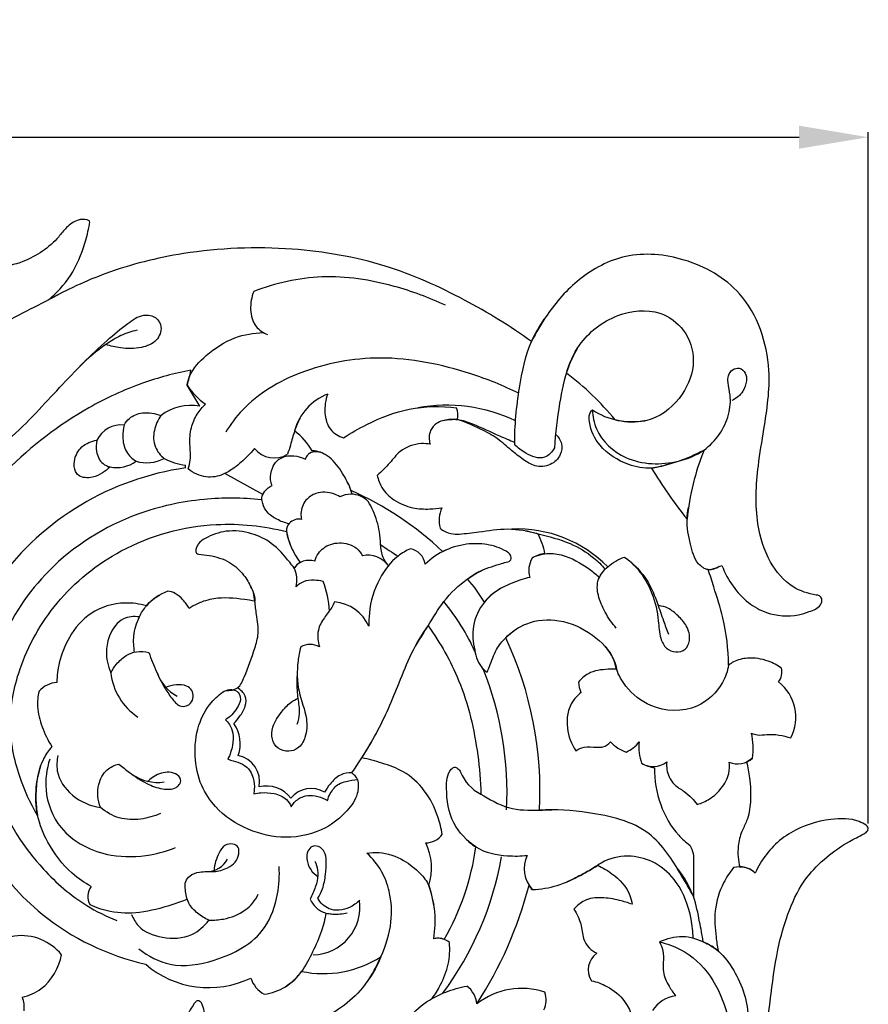
# Model space of a CAD drawing. Units: millimetres. Extents: x 0 to 1341, y 28 to 2454.
# Drawn here: x 699 to 785, y 2055 to 2155 of the extents above; entities that cross this region are included whole.
import ezdxf

# ---------------------------------------------------------------- set-up
doc = ezdxf.new("R2010")
doc.units = ezdxf.units.MM
doc.layers.add('Default', color=7, linetype='Continuous', true_color=0xffffff)
doc.styles.add('Arial', font='arial.ttf')
doc.dimstyles.new('Dimension Style 01', dxfattribs={"dimtxt": 10, "dimasz": 7, "dimexe": 0.5, "dimexo": 0.5, "dimgap": 0.25, "dimtad": 1, "dimtoh": 1, "dimdec": 0, "dimzin": 1, "dimdsep": 46, "dimtxsty": 'Arial', "dimcen": 0.5, "dimazin": 0, "dimtfac": 1, "dimtdec": 4, "dimtix": 1, "dimtmove": 1, "dimatfit": 3, "dimfxl": 0, "dimtolj": 1, "dimtzin": 1, "dimarcsym": 0})

# ---------------------------------------------------------------- blocks, each defined once
blk = doc.blocks.new('*D2764')
at = {"layer": 'Default', "color": 0, "lineweight": -2, "transparency": 16777216}
for p, q in [((485.082, 2073.793), (485.082, 2143.933)), ((785.082, 2073.793), (785.082, 2143.933)), ((492.082, 2143.433), (778.082, 2143.433))]:
    blk.add_line(p, q, dxfattribs=at)
at = {"layer": 'Default', "color": 0, "transparency": 16777216}
for points in [[(492.082, 2144.6), (492.082, 2142.267), (485.082, 2143.433)], [(778.082, 2144.6), (778.082, 2142.267), (785.082, 2143.433)]]:
    blk.add_solid(points, dxfattribs=at)
at = {"layer": 'Defpoints', "color": 0, "transparency": 16777216}
for p in [(785.082, 2143.433), (485.082, 2073.293), (785.082, 2073.293)]:
    blk.add_point(p, dxfattribs=at)
at = {"layer": 'Default', "color": 0, "transparency": 16777216, "insert": (635.082, 2148.793), "char_height": 10, "attachment_point": 5, "style": 'Arial'}
blk.add_mtext('\\A1;300', dxfattribs=at)

msp = doc.modelspace()

# ---------------------------------------------------------------- linework, layer by layer
at = {"layer": 'Default'}
for p, q in [((717.253, 2116.128), (715.983, 2118.259)), ((715.823, 2109.868), (715.823, 2110.157)), ((723.677, 2107.193), (719.796, 2109.299)), ((773.357, 2080.413), (772.754, 2080.03))]:
    msp.add_line(p, q, dxfattribs=at)
for centre, radius, start, end in [((1635.004, 343.22), 2013.037, 117.57511, 117.773794), ((704.933, 2121.813), 11.607, 342.17154, 349.97947), ((737.867, 2097.181), 27.802, 39.23712, 53.3203), ((721.945, 2122.195), 7.144, 213.43443, 235.04343), ((732.247, 2112.2), 5.548, 111.18092, 165.06335), ((716.33, 2111.344), 4.872, 79.08249, 128.01809), ((742.295, 2099.928), 16.307, 64.53787, 100.31388), ((741.165, 2115.188), 2.295, 349.88906, 19.93452), ((761.158, 2121.955), 7.402, 236.76872, 280.03494), ((709.285, 2111.513), 2.726, 83.59064, 154.56819), ((722.739, 2108.172), 6.854, 30.05219, 52.77267), ((724.823, 2113.516), 2.629, 219.83761, 300.781), ((759.97, 2127.676), 18.082, 279.94681, 297.89067), ((792.688, 2102.024), 26.116, 158.26565, 174.15865), ((708.839, 2113.207), 3.293, 258.19348, 306.46206), ((711.874, 2114.298), 3.892, 253.92604, 297.21836), ((716.416, 2115.852), 5.725, 241.15332, 264.05138), ((719.767, 2081.768), 28.376, 97.98996, 143.84911), ((805.271, 2135.416), 49.313, 211.20621, 218.55414), ((724.816, 2104.773), 8.289, 17.09952, 28.99567), ((719.58, 2077.965), 32.354, 46.37106, 66.2315), ((744.548, 2104.545), 3.006, 154.82276, 195.01803), ((733.284, 2104.774), 7.35, 190.65237, 217.67742), ((749.505, 2090.885), 12.796, 44.32235, 92.56742), ((744.659, 2099.693), 7.771, 10.9057, 26.8434), ((746.019, 2115.958), 17.321, 233.06981, 240.13321), ((734.318, 2098.438), 2.585, 36.18202, 101.93069), ((738.272, 2099.834), 1.88, 8.11443, 79.02137), ((745.041, 2095.185), 6.946, 113.78478, 134.96481), ((752.446, 2098.515), 2.652, 93.38238, 123.48752), ((728.36, 2098.626), 1.873, 72.33198, 144.48682), ((728.303, 2098.718), 1.773, 118.16203, 145.84242), ((753.158, 2099.485), 2.505, 150.27551, 196.67556), ((768.259, 2103.873), 4.359, 277.90948, 296.9849), ((724.262, 2098.486), 2.851, 346.53283, 25.49488), ((720.569, 2094.839), 9.861, 3.05839, 20.93136), ((730.015, 2086.277), 18.98, 31.77006, 40.52301), ((716.329, 2091.689), 6.144, 112.16846, 136.89014), ((730.515, 2091.996), 4.313, 24.78417, 84.23064), ((724.999, 2082.231), 22.105, 23.93059, 39.59025), ((728.472, 2089.979), 1.986, 61.90013, 119.22328), ((715.056, 2077.059), 36.728, 357.0186, 25.12126), ((714.351, 2089.738), 6.142, 186.07043, 236.70284), ((716.897, 2090.469), 4.198, 198.8822, 242.89737), ((714.701, 2076.922), 33.739, 357.06352, 21.84487), ((774.58, 2089.196), 1.751, 323.94847, 12.09926), ((702.947, 2085.45), 2.666, 94.02925, 138.39351), ((759.374, 2088.517), 3.716, 185.91185, 202.71792), ((773.185, 2084.573), 4.562, 332.66552, 51.97025), ((717.792, 2081.897), 3.576, 340.5473, 34.92744), ((766.191, 2081.376), 7.23, 352.3407, 12.74974), ((683.659, 2112.201), 59.263, 325.85545, 329.34184), ((761.66, 2084.495), 3.631, 221.78738, 251.71849), ((759.257, 2084.044), 3.252, 292.88396, 322.76154), ((766.756, 2081.536), 4.94, 173.72808, 199.15512), ((720.591, 2078.025), 2.742, 349.22051, 77.9408), ((763.273, 2081.812), 2.236, 238.03199, 308.05817), ((771.866, 2082.104), 2.255, 246.66583, 311.39066), ((747.564, 2080.493), 4.107, 201.04314, 244.3925), ((763.829, 2082.823), 3.389, 239.10483, 262.65572), ((713.015, 2082.576), 4.61, 235.43485, 277.95853), ((730.877, 2076.793), 2.819, 31.51573, 49.5312), ((724.028, 2074.479), 3.122, 37.21863, 103.77069), ((728.56, 2074.751), 2.607, 58.53629, 141.68231), ((740.21, 2073.888), 2.049, 269.35531, 324.3281), ((735.146, 2069.313), 5.639, 341.41705, 26.6242), ((719.703, 2074.908), 25.809, 330.07437, 352.22968), ((717.937, 2071.362), 2.449, 269.56777, 331.51532), ((715.326, 2076.211), 33.072, 323.57313, 349.91024), ((753.421, 2069.229), 3.229, 155.53179, 221.56489), ((772.043, 2067.105), 2.297, 46.44244, 105.5556), ((772.225, 2067.406), 1.955, 44.23133, 94.48931), ((707.628, 2066.386), 1.72, 143.55887, 209.07988), ((730.783, 2063.874), 10.369, 350.21285, 20.56757), ((710.582, 2077.959), 41.424, 327.17403, 345.42004), ((751.862, 2068.076), 1.309, 204.61949, 229.1203), ((728.648, 2065.325), 4.866, 271.55168, 8.06766), ((741.416, 2060.448), 1.715, 67.57821, 104.03157), ((741.413, 2060.353), 1.805, 48.8592, 103.19702), ((729.806, 2069.388), 10.822, 258.17393, 302.66527), ((758.742, 2058.952), 2.058, 125.28862, 212.31533), ((718.179, 2066.991), 9.846, 229.41461, 295.67488), ((725.147, 2058.979), 2.837, 197.6889, 241.77714), ((723.158, 2061.786), 5.345, 276.95589, 325.97239), ((742.739, 2055.191), 2.67, 6.71007, 52.41622), ((749.907, 2049.75), 7.314, 71.12025, 128.13354), ((696.674, 2055.154), 2.779, 352.52315, 21.48461), ((750.04, 2055.889), 2.366, 335.10293, 19.28433), ((765.963, 2053.096), 3.245, 97.24573, 148.1147)]:
    msp.add_arc(centre, radius, start, end, dxfattribs=at)
for points, knots in [([(701.882, 2126.905), (702.743, 2127.619), (704.342, 2129.329), (705.538, 2132.219), (705.961, 2133.972), (706.145, 2134.947), (705.591, 2135.134), (704.745, 2135.061), (703.719, 2134.345), (702.345, 2132.457), (699.137, 2130.294), (694.082, 2129.862), (686.751, 2131.693), (678.015, 2134.324), (667.011, 2134.854), (655.97, 2131.04), (647.508, 2123.812), (643.472, 2117.439), (642.261, 2114.976)], [207.138865, 207.138865, 207.138865, 207.138865, 212.622162, 218.478334, 221.79482, 222.233477, 222.713955, 224.202504, 226.490466, 228.465556, 235.700728, 244.496012, 252.468115, 272.628663, 289.197911, 305.450874, 328.702474, 342.153547, 342.153547, 342.153547, 342.153547]), ([(750.931, 2122.698), (748.768, 2124.256), (743.994, 2127.175), (735.931, 2130.804), (726.177, 2132.459), (716.517, 2132.091), (708.181, 2130.008), (703.753, 2127.954), (701.882, 2126.905)], [122.263573, 122.263573, 122.263573, 122.263573, 135.329111, 149.622938, 165.300826, 183.344607, 196.624795, 207.138865, 207.138865, 207.138865, 207.138865]), ([(779.811, 2096.98), (778.996, 2097.11), (777.065, 2097.749), (774.836, 2100.42), (773.532, 2104.769), (773.765, 2109.411), (774.641, 2114.541), (775.537, 2120.504), (773.112, 2127.744), (766.755, 2131.345), (760.61, 2131.914), (755.665, 2129.301), (752.743, 2125.936), (751.381, 2123.631), (750.931, 2122.698)], [24.79488, 24.79488, 24.79488, 24.79488, 28.840985, 34.40581, 41.055196, 50.705043, 56.840396, 66.609995, 80.187592, 90.932672, 100.644415, 109.193198, 117.186896, 122.263573, 122.263573, 122.263573, 122.263573]), ([(742.182, 2126.375), (740.521, 2127.174), (736.45, 2128.652), (729.754, 2129.729), (724.934, 2128.621), (722.742, 2127.775)], [0, 0, 0, 0, 9.028855, 21.154775, 32.672643, 32.672643, 32.672643, 32.672643]), ([(722.742, 2127.775), (722.508, 2127.204), (722.298, 2125.981), (722.721, 2124.204), (723.701, 2123.588), (724.146, 2123.418)], [32.672643, 32.672643, 32.672643, 32.672643, 35.695997, 38.64139, 40.972129, 40.972129, 40.972129, 40.972129]), ([(754.474, 2119.478), (754.745, 2120.485), (755.871, 2122.993), (759.286, 2125.653), (763.663, 2126.145), (766.691, 2123.951), (767.728, 2120.593), (766.388, 2117.042), (763.344, 2114.403), (760.585, 2114.475), (759.401, 2114.767)], [59.827131, 59.827131, 59.827131, 59.827131, 64.936783, 72.977438, 79.980742, 84.809234, 90.12113, 95.943796, 102.518141, 108.492675, 108.492675, 108.492675, 108.492675]), ([(691.457, 2109.717), (692.554, 2109.92), (696.156, 2110.924), (700.586, 2115.297), (704.533, 2119.713), (707.704, 2122.715), (709.685, 2124.364), (711.328, 2125.531), (712.86, 2125.292), (713.545, 2124.075), (712.925, 2122.619), (711.204, 2121.943), (709.412, 2121.958), (708.213, 2122.235), (707.738, 2122.4)], [28.356649, 28.356649, 28.356649, 28.356649, 33.824123, 46.345132, 57.756602, 63.1679, 67.610411, 70.556882, 72.638912, 74.323694, 76.658569, 79.368494, 82.887222, 85.353263, 85.353263, 85.353263, 85.353263]), ([(749.223, 2112.255), (749.207, 2114.179), (749.572, 2117.702), (750.455, 2122.083), (751.723, 2124.248), (752.218, 2124.962)], [24.728012, 24.728012, 24.728012, 24.728012, 34.157798, 42.075992, 46.329945, 46.329945, 46.329945, 46.329945]), ([(710.9, 2123.844), (710.341, 2123.724), (709.216, 2123.368), (707.256, 2122.122), (705.899, 2121.015), (705.102, 2120.191)], [0, 0, 0, 0, 2.80359, 5.711997, 11.330254, 11.330254, 11.330254, 11.330254]), ([(715.983, 2118.259), (716.036, 2118.572), (716.346, 2119.767), (718.054, 2121.531), (720.593, 2123.23), (722.756, 2123.587), (723.744, 2123.603)], [42.278846, 42.278846, 42.278846, 42.278846, 43.833792, 48.236252, 53.809857, 58.653618, 58.653618, 58.653618, 58.653618]), ([(755.542, 2121.95), (755.206, 2121.355), (754.35, 2119.6), (753.697, 2116.171), (753.328, 2113.418), (753.254, 2111.898)], [0, 0, 0, 0, 3.346592, 9.506563, 16.963662, 16.963662, 16.963662, 16.963662]), ([(749.622, 2117.457), (748.054, 2118.232), (743.537, 2120.03), (735.95, 2121.59), (727.748, 2120.088), (722.353, 2116.961), (720.382, 2114.301), (719.892, 2113.503)], [0, 0, 0, 0, 8.572983, 23.80057, 37.199873, 48.669523, 53.25892, 53.25892, 53.25892, 53.25892]), ([(757.101, 2115.764), (757.132, 2115.106), (757.529, 2113.042), (760.676, 2110.202), (765.083, 2110.132), (769.034, 2111.691), (770.967, 2114.474), (771.182, 2117.115), (770.862, 2118.236), (770.844, 2119.303), (771.295, 2119.898), (772.058, 2120.111), (772.724, 2119.52), (772.773, 2118.599), (772.432, 2117.494), (771.687, 2116.915), (771.242, 2116.709)], [18.5833, 18.5833, 18.5833, 18.5833, 21.812102, 28.602792, 37.328687, 41.948878, 49.106741, 52.40777, 54.629259, 55.635835, 56.802464, 57.94111, 59.239056, 60.602352, 62.465324, 64.865846, 64.865846, 64.865846, 64.865846]), ([(716.363, 2119.793), (714.697, 2119.475), (711.112, 2118.514), (704.573, 2115.482), (700.149, 2112.096), (697.693, 2109.622)], [43.773163, 43.773163, 43.773163, 43.773163, 52.086652, 61.870167, 78.954355, 78.954355, 78.954355, 78.954355]), ([(730.242, 2117.373), (730.011, 2116.765), (729.835, 2115.519), (730.32, 2113.705), (731.35, 2113.086), (731.848, 2112.914)], [135.350897, 135.350897, 135.350897, 135.350897, 138.536013, 141.382176, 143.966442, 143.966442, 143.966442, 143.966442]), ([(716.089, 2109.783), (716.187, 2110.072), (716.405, 2110.886), (716.214, 2112.292), (716.296, 2113.909), (716.915, 2115.32), (717.529, 2116.045), (717.852, 2116.34)], [25.320064, 25.320064, 25.320064, 25.320064, 26.814872, 29.388669, 32.186919, 34.646416, 36.788846, 36.788846, 36.788846, 36.788846]), ([(731.848, 2112.914), (732.607, 2113.422), (734.726, 2114.632), (738.536, 2116.122), (741.735, 2116.169), (743.322, 2115.97)], [143.966442, 143.966442, 143.966442, 143.966442, 148.439274, 155.912771, 163.751386, 163.751386, 163.751386, 163.751386]), ([(709.589, 2114.223), (709.727, 2114.476), (710.204, 2115.107), (711.596, 2115.616), (712.748, 2115.431), (713.329, 2115.182)], [24.574334, 24.574334, 24.574334, 24.574334, 25.985757, 28.332009, 31.4294, 31.4294, 31.4294, 31.4294]), ([(713.329, 2115.182), (713.003, 2114.744), (712.523, 2113.707), (712.562, 2112.005), (713.274, 2111.144), (713.654, 2110.837)], [0, 0, 0, 0, 2.677204, 5.443425, 7.837159, 7.837159, 7.837159, 7.837159]), ([(727.436, 2114.959), (727.23, 2114.526), (726.842, 2113.626), (726.53, 2112.355), (726.271, 2111.571), (726.168, 2111.258)], [0, 0, 0, 0, 2.349813, 4.784163, 6.398092, 6.398092, 6.398092, 6.398092]), ([(764.693, 2110.223), (764.183, 2110.027), (762.866, 2109.716), (760.364, 2110.189), (757.854, 2111.762), (756.816, 2113.91), (756.72, 2115.277), (756.988, 2115.648), (757.101, 2115.764)], [0, 0, 0, 0, 2.677431, 6.482651, 12.209839, 16.442338, 17.792139, 18.5833, 18.5833, 18.5833, 18.5833]), ([(709.589, 2114.223), (709.485, 2113.841), (709.38, 2112.925), (709.652, 2111.508), (710.408, 2110.802), (710.796, 2110.558)], [0, 0, 0, 0, 1.936819, 4.487525, 6.732967, 6.732967, 6.732967, 6.732967]), ([(743.424, 2114.785), (743.133, 2114.82), (742.401, 2114.811), (741.345, 2114.549), (740.495, 2113.591), (740.504, 2112.731), (740.627, 2112.284)], [0, 0, 0, 0, 1.436981, 3.584731, 5.097418, 7.368805, 7.368805, 7.368805, 7.368805]), ([(741.966, 2114.678), (742.44, 2114.792), (743.477, 2114.894), (745.397, 2114.193), (747.267, 2113.295), (748.708, 2112.687), (749.222, 2112.468)], [0, 0, 0, 0, 2.388171, 4.946128, 9.8667, 12.602331, 12.602331, 12.602331, 12.602331]), ([(753.356, 2113.297), (753.641, 2113.043), (754.11, 2112.377), (753.923, 2111.07), (752.872, 2110.039), (751.291, 2109.928), (750.03, 2110.75), (748.789, 2111.713), (747.473, 2112.925), (745.594, 2113.929), (744.223, 2114.517), (743.424, 2114.785)], [-23.581628, -23.581628, -23.581628, -23.581628, -21.714471, -19.916264, -17.577967, -15.045094, -12.839362, -10.376684, -7.301427, -4.129781, 0, 0, 0, 0]), ([(708.165, 2109.983), (707.933, 2109.747), (707.376, 2109.314), (706.326, 2108.829), (705.137, 2108.842), (704.522, 2109.662), (704.446, 2110.775), (705.175, 2112.159), (706.277, 2112.601), (706.823, 2112.684)], [5.43289, 5.43289, 5.43289, 5.43289, 7.052967, 8.829967, 11.180744, 11.969333, 13.642181, 16.354503, 19.058189, 19.058189, 19.058189, 19.058189]), ([(706.823, 2112.684), (706.735, 2112.314), (706.708, 2111.457), (707.201, 2110.332), (707.909, 2110.042), (708.165, 2109.983)], [0, 0, 0, 0, 1.864659, 4.148456, 5.43289, 5.43289, 5.43289, 5.43289]), ([(740.627, 2112.284), (740.342, 2112.334), (739.28, 2112.409), (737.649, 2111.837), (736.532, 2110.282), (735.711, 2109.529), (735.277, 2109.117)], [7.368805, 7.368805, 7.368805, 7.368805, 8.78561, 12.578371, 15.103262, 18.034698, 18.034698, 18.034698, 18.034698]), ([(753.254, 2111.898), (753.019, 2111.501), (752.167, 2110.539), (750.42, 2111.25), (749.544, 2111.9), (749.223, 2112.255)], [16.963662, 16.963662, 16.963662, 16.963662, 19.220084, 22.381896, 24.728012, 24.728012, 24.728012, 24.728012]), ([(722.805, 2111.832), (722.59, 2111.575), (721.956, 2110.879), (720.93, 2109.953), (719.551, 2109.089), (717.811, 2108.77), (716.61, 2109.361), (716.089, 2109.783)], [12.463547, 12.463547, 12.463547, 12.463547, 14.10772, 17.069595, 19.209708, 22.031637, 25.320064, 25.320064, 25.320064, 25.320064]), ([(724.609, 2108.101), (724.527, 2108.285), (724.345, 2108.87), (724.55, 2109.766), (725.033, 2110.644), (725.959, 2111.14), (727.016, 2111.134), (727.705, 2110.901), (727.977, 2110.763)], [9.436077, 9.436077, 9.436077, 9.436077, 10.422497, 12.366684, 13.742524, 15.220733, 17.253772, 18.746791, 18.746791, 18.746791, 18.746791]), ([(727.977, 2110.763), (728.028, 2110.897), (728.151, 2111.116), (728.641, 2111.703), (729.447, 2111.545), (729.881, 2111.307)], [18.746791, 18.746791, 18.746791, 18.746791, 19.450999, 19.973566, 22.397511, 22.397511, 22.397511, 22.397511]), ([(732.62, 2107.574), (732.399, 2108.182), (731.778, 2109.394), (730.76, 2110.792), (729.595, 2111.505), (728.961, 2111.602), (728.672, 2111.605)], [112.668025, 112.668025, 112.668025, 112.668025, 115.840733, 119.321769, 120.973676, 122.389688, 122.389688, 122.389688, 122.389688]), ([(735.277, 2109.117), (735.363, 2108.685), (735.718, 2107.698), (737, 2106.49), (738.744, 2105.743), (740.44, 2105.673), (741.427, 2105.759), (741.828, 2105.824)], [18.034698, 18.034698, 18.034698, 18.034698, 20.191955, 23.030989, 26.402553, 29.267083, 31.25534, 31.25534, 31.25534, 31.25534]), ([(726.321, 2104.206), (725.892, 2104.301), (725.11, 2104.609), (724.094, 2105.265), (723.662, 2106.11), (723.51, 2106.892), (723.863, 2107.61), (724.323, 2107.97), (724.609, 2108.101)], [0, 0, 0, 0, 2.153827, 4.09893, 5.753117, 6.670404, 7.892207, 9.436077, 9.436077, 9.436077, 9.436077]), ([(731.475, 2106.949), (731.281, 2107.071), (730.532, 2107.437), (729.189, 2107.496), (727.883, 2106.639), (727.468, 2105.526), (727.54, 2104.837), (727.586, 2104.636)], [47.969915, 47.969915, 47.969915, 47.969915, 49.09261, 52.038985, 54.031972, 56.389125, 57.398631, 57.398631, 57.398631, 57.398631]), ([(736.404, 2099.964), (736.186, 2100.211), (735.737, 2100.874), (735.598, 2102.093), (735.527, 2103.714), (735.013, 2105.16), (734.438, 2106.486), (733.586, 2107.077), (732.551, 2107.297), (731.825, 2107.116), (731.475, 2106.949)], [31.633083, 31.633083, 31.633083, 31.633083, 33.250271, 35.440205, 37.516745, 41.200409, 42.90615, 44.45286, 46.068344, 47.969915, 47.969915, 47.969915, 47.969915]), ([(723.505, 2106.651), (721.582, 2106.856), (717.317, 2106.879), (709.639, 2105.207), (701.844, 2100.337), (696.525, 2092.301), (694.772, 2084.022), (696.475, 2075.889), (700.47, 2069.701), (705.031, 2065.739), (707.782, 2064.38), (708.837, 2063.962)], [0, 0, 0, 0, 9.480493, 20.735492, 38.168249, 52.931595, 66.870948, 78.443005, 92.772762, 102.148572, 107.708889, 107.708889, 107.708889, 107.708889]), ([(769.969, 2099.864), (769.647, 2099.654), (768.831, 2099.356), (767.494, 2100.323), (767.003, 2102.281), (766.6, 2104.216), (766.774, 2105.468), (766.854, 2105.854)], [0, 0, 0, 0, 1.882508, 3.745384, 7.26573, 11.461209, 13.39032, 13.39032, 13.39032, 13.39032]), ([(700.803, 2074.626), (700.062, 2075.863), (698.707, 2078.837), (697.676, 2083.946), (698.903, 2090.207), (702.529, 2096.655), (709.478, 2102.266), (717.968, 2104.618), (723.747, 2103.997), (726.06, 2103.415)], [21.636204, 21.636204, 21.636204, 21.636204, 28.701896, 37.560287, 46.675004, 59.35793, 73.050621, 89.396215, 101.081253, 101.081253, 101.081253, 101.081253]), ([(727.586, 2104.636), (727.425, 2104.676), (727.02, 2104.704), (726.418, 2104.392), (726.054, 2103.872), (726.052, 2103.215), (726.318, 2102.406), (726.587, 2101.71), (726.802, 2101.309)], [57.398631, 57.398631, 57.398631, 57.398631, 58.211856, 59.313887, 60.593579, 61.059857, 62.488022, 64.718456, 64.718456, 64.718456, 64.718456]), ([(726.836, 2099.714), (726.691, 2099.912), (725.989, 2100.808), (724.745, 2102.268), (722.446, 2103.363), (720.044, 2103.645), (718.48, 2103.089), (717.826, 2102.727)], [108.142687, 108.142687, 108.142687, 108.142687, 109.34561, 113.732004, 117.358159, 121.574843, 125.240425, 125.240425, 125.240425, 125.240425]), ([(741.645, 2103.766), (741.962, 2103.5), (742.607, 2103.144), (743.984, 2103.17), (745.89, 2103.423), (748.566, 2103.85), (750.596, 2103.488), (751.592, 2103.202)], [34.699951, 34.699951, 34.699951, 34.699951, 36.72935, 38.093719, 41.362348, 46.190477, 51.270527, 51.270527, 51.270527, 51.270527]), ([(750.324, 2103.502), (750.749, 2103.41), (752.271, 2103.036), (754.706, 2102.415), (756.997, 2101.064), (758.049, 2100.009), (758.405, 2099.587)], [0, 0, 0, 0, 2.128335, 7.688749, 12.243483, 14.947804, 14.947804, 14.947804, 14.947804]), ([(717.826, 2102.727), (717.548, 2102.604), (717.174, 2102.317), (716.907, 2101.793), (716.849, 2101.465), (716.919, 2101.179), (717.455, 2101.083), (718.549, 2100.983), (720.295, 2100.471), (721.698, 2099.173), (722.393, 2097.943), (722.802, 2097.047), (722.853, 2096.558), (722.856, 2096.354)], [125.240425, 125.240425, 125.240425, 125.240425, 126.729889, 127.408957, 128.078605, 128.364347, 128.703518, 130.477545, 134.070959, 137.191278, 139.599601, 140.976248, 141.975793, 141.975793, 141.975793, 141.975793]), ([(728.929, 2100.41), (729.009, 2100.688), (729.348, 2101.432), (730.559, 2102.32), (732.078, 2102.31), (733.219, 2101.774), (733.629, 2101.255), (733.783, 2100.967)], [16.806136, 16.806136, 16.806136, 16.806136, 18.222399, 20.730516, 23.676666, 25.184937, 26.788863, 26.788863, 26.788863, 26.788863]), ([(748.672, 2100.393), (748.734, 2100.438), (748.91, 2100.614), (748.821, 2101.118), (747.934, 2101.721), (746.416, 2102.188), (744.162, 2102.234), (742.664, 2101.762), (741.904, 2101.383)], [81.359642, 81.359642, 81.359642, 81.359642, 81.73167, 82.508872, 83.443492, 86.833025, 90.18795, 94.350577, 94.350577, 94.350577, 94.350577]), ([(738.63, 2101.68), (738.193, 2101.479), (736.906, 2100.725), (735.241, 2098.508), (734.458, 2095.911), (734.412, 2094.249), (734.43, 2093.804)], [7.993019, 7.993019, 7.993019, 7.993019, 10.348916, 15.214502, 21.154971, 23.337914, 23.337914, 23.337914, 23.337914]), ([(751.332, 2100.923), (751.64, 2101.038), (752.501, 2101.262), (754.496, 2101.079), (756.318, 2100), (757.493, 2099.068), (757.811, 2098.778)], [0, 0, 0, 0, 1.611352, 4.309313, 9.566196, 11.676809, 11.676809, 11.676809, 11.676809]), ([(744.442, 2098.609), (744.71, 2098.823), (745.614, 2099.464), (747.102, 2099.937), (748.245, 2100.286), (748.672, 2100.393)], [73.810129, 73.810129, 73.810129, 73.810129, 75.488421, 79.202386, 81.359642, 81.359642, 81.359642, 81.359642]), ([(759.525, 2093.617), (759.093, 2094.115), (758.371, 2095.18), (757.749, 2096.606), (757.557, 2097.765), (757.71, 2098.849), (758.724, 2100), (759.74, 2100.622), (760.365, 2100.838)], [0, 0, 0, 0, 3.226796, 6.266987, 7.534262, 8.954096, 11.465925, 14.705705, 14.705705, 14.705705, 14.705705]), ([(760.365, 2100.838), (760.854, 2100.473), (762.007, 2099.41), (763.282, 2097.189), (763.824, 2094.721), (763.878, 2092.783), (764.495, 2091.525), (765.54, 2091.088), (766.617, 2091.364), (767.113, 2092.543), (766.76, 2093.857), (765.821, 2094.875), (764.909, 2095.666), (764.167, 2095.861), (763.854, 2095.903)], [0, 0, 0, 0, 2.987329, 7.61306, 12.296941, 15.219813, 17.098569, 18.759951, 20.394552, 21.959262, 24.463754, 26.603484, 28.71161, 30.262891, 30.262891, 30.262891, 30.262891]), ([(760.365, 2100.838), (761.287, 2100.164), (762.714, 2098.722), (763.658, 2096.309), (764.259, 2094.5), (764.648, 2093.471), (764.821, 2093.02)], [14.705705, 14.705705, 14.705705, 14.705705, 20.304908, 24.272138, 27.296329, 29.660026, 29.660026, 29.660026, 29.660026]), ([(770.237, 2099.988), (770.553, 2099.179), (771.293, 2097.829), (772.816, 2096.172), (775.058, 2094.902), (777.364, 2094.735), (779.162, 2095.298), (780.198, 2095.683), (780.487, 2096.537), (780.169, 2096.917), (779.923, 2096.977), (779.811, 2096.98)], [2.370152, 2.370152, 2.370152, 2.370152, 6.125993, 9.835464, 13.252058, 18.570821, 20.443959, 22.623296, 23.604279, 24.247976, 24.79488, 24.79488, 24.79488, 24.79488]), ([(739.149, 2091.796), (739.572, 2092.483), (740.544, 2093.982), (741.983, 2096.51), (743.967, 2098.37), (745.414, 2099.247), (745.931, 2099.511)], [0, 0, 0, 0, 3.955583, 8.760824, 14.192074, 17.034642, 17.034642, 17.034642, 17.034642]), ([(770.928, 2089.874), (770.892, 2091.48), (770.604, 2094.196), (769.557, 2097.345), (769.05, 2098.974), (768.859, 2099.555)], [-16.234384, -16.234384, -16.234384, -16.234384, -8.361923, -3.000305, 0, 0, 0, 0]), ([(719.923, 2087.289), (720.319, 2087.264), (721.262, 2087.4), (722.046, 2089.275), (722.693, 2091.056), (723.337, 2093.202), (723.022, 2094.814), (722.878, 2096.191), (722.751, 2097.233), (722.491, 2097.766), (722.339, 2098.009)], [0, 0, 0, 0, 1.945993, 4.071671, 9.178335, 11.671586, 14.802931, 17.047233, 18.501359, 19.903019, 19.903019, 19.903019, 19.903019]), ([(729.779, 2098.362), (729.481, 2098.435), (728.81, 2098.507), (727.807, 2098.439), (727.245, 2098.032), (727.035, 2097.822)], [5.02408, 5.02408, 5.02408, 5.02408, 6.525344, 8.330109, 9.786564, 9.786564, 9.786564, 9.786564]), ([(750.758, 2098.766), (750.149, 2098.627), (748.782, 2098.165), (747.163, 2097.356), (746.362, 2096.523), (746.151, 2096.27)], [60.390958, 60.390958, 60.390958, 60.390958, 63.454026, 67.460289, 69.074275, 69.074275, 69.074275, 69.074275]), ([(710.654, 2091.19), (710.552, 2091.728), (710.484, 2092.964), (710.976, 2094.586), (711.859, 2096.051), (712.695, 2096.701), (713.206, 2096.978)], [0, 0, 0, 0, 2.682761, 5.963187, 8.13991, 10.990178, 10.990178, 10.990178, 10.990178]), ([(716.178, 2095.619), (716.008, 2095.937), (715.593, 2096.501), (714.867, 2097.164), (714.274, 2097.339), (714.011, 2097.378)], [153.232032, 153.232032, 153.232032, 153.232032, 154.999201, 156.643501, 157.944699, 157.944699, 157.944699, 157.944699]), ([(747.726, 2097.593), (747.323, 2097.363), (746.762, 2096.948), (745.682, 2095.788), (744.801, 2093.916), (745.067, 2091.533), (745.559, 2089.805), (746.261, 2089.264), (746.425, 2089.158)], [0, 0, 0, 0, 2.273438, 3.371801, 7.770415, 11.767807, 15.065581, 16.024809, 16.024809, 16.024809, 16.024809]), ([(711.844, 2095.887), (711.144, 2096.087), (709.208, 2096.347), (706.117, 2095.458), (703.982, 2092.889), (702.957, 2090.376), (702.769, 2088.777), (702.76, 2088.109)], [162.274321, 162.274321, 162.274321, 162.274321, 165.842804, 171.728011, 177.083128, 181.616625, 184.892434, 184.892434, 184.892434, 184.892434]), ([(722.856, 2096.354), (722.503, 2096.424), (721.134, 2096.632), (719.135, 2096.814), (717.252, 2096.243), (716.455, 2095.801), (716.178, 2095.619)], [141.975793, 141.975793, 141.975793, 141.975793, 143.740568, 148.779019, 151.607118, 153.232032, 153.232032, 153.232032, 153.232032]), ([(730.948, 2096.287), (730.861, 2096.095), (730.576, 2095.517), (729.84, 2094.681), (729.123, 2093.357), (729.238, 2092.262), (729.408, 2091.73)], [30.64624, 30.64624, 30.64624, 30.64624, 31.67617, 33.784074, 36.09659, 38.832515, 38.832515, 38.832515, 38.832515]), ([(711.133, 2094.76), (710.595, 2094.836), (709.222, 2094.754), (708.076, 2093.097), (707.657, 2091.118), (707.94, 2089.779), (708.243, 2089.089)], [0, 0, 0, 0, 2.663546, 6.153776, 8.858393, 12.5512, 12.5512, 12.5512, 12.5512]), ([(748.31, 2092.651), (748.914, 2093.253), (750.568, 2094.409), (753.919, 2094.638), (757.122, 2093.176), (759.092, 2091.154), (759.495, 2089.761), (759.561, 2089.446)], [89.96874, 89.96874, 89.96874, 89.96874, 94.149672, 99.513384, 105.557673, 111.015517, 112.59403, 112.59403, 112.59403, 112.59403]), ([(733.704, 2080.458), (734.227, 2081.27), (735.689, 2083.712), (737.226, 2087.32), (738.671, 2091.097), (739.81, 2092.953), (740.433, 2093.849)], [51.9551, 51.9551, 51.9551, 51.9551, 56.691475, 65.875858, 71.130555, 76.479584, 76.479584, 76.479584, 76.479584]), ([(740.433, 2093.849), (741.667, 2092.134), (744.036, 2087.989), (745.422, 2082.031), (745.756, 2078.113), (745.79, 2076.79)], [76.479584, 76.479584, 76.479584, 76.479584, 86.831239, 99.598008, 106.085004, 106.085004, 106.085004, 106.085004]), ([(746.425, 2089.158), (746.503, 2089.343), (746.834, 2090.099), (747.218, 2091.397), (748.169, 2092.561), (748.813, 2093.119), (749.09, 2093.322)], [16.024809, 16.024809, 16.024809, 16.024809, 17.013201, 20.069508, 22.564051, 24.244215, 24.244215, 24.244215, 24.244215]), ([(693.453, 2092.158), (692.579, 2089.974), (691.616, 2085.865), (692.27, 2078.475), (695.066, 2071), (701.686, 2063.4), (707.924, 2060.4), (711.773, 2059.514)], [563.054626, 563.054626, 563.054626, 563.054626, 574.57987, 583.226488, 599.160977, 612.749091, 631.766629, 631.766629, 631.766629, 631.766629]), ([(708.243, 2089.089), (708.396, 2089.403), (708.828, 2090.073), (709.714, 2090.853), (710.877, 2091.332), (711.696, 2091.263), (712.098, 2091.152)], [0, 0, 0, 0, 1.711077, 3.865698, 5.686468, 7.728169, 7.728169, 7.728169, 7.728169]), ([(712.098, 2091.152), (712.332, 2090.488), (712.84, 2089.257), (713.622, 2087.62), (714.431, 2086.471), (715.255, 2085.487), (716.391, 2085.841), (716.627, 2086.639), (716.545, 2087.364), (715.826, 2087.856), (714.851, 2087.927), (714.132, 2087.754), (713.787, 2087.595)], [7.728169, 7.728169, 7.728169, 7.728169, 11.181242, 14.274419, 16.499894, 18.271142, 19.946607, 21.077743, 22.130662, 23.290851, 24.970559, 26.831614, 26.831614, 26.831614, 26.831614]), ([(727.503, 2091.712), (727.38, 2091.243), (727.105, 2089.762), (727.12, 2087.224), (728.21, 2084.781), (728.118, 2082.69), (727.385, 2081.391), (726.242, 2081.031), (725.131, 2081.306), (724.489, 2082.375), (724.623, 2083.786), (725.439, 2085.021), (726.331, 2086.022), (726.992, 2086.388), (727.251, 2086.502)], [42.077169, 42.077169, 42.077169, 42.077169, 44.452003, 49.456903, 54.221336, 57.281134, 59.446726, 60.989944, 62.84384, 64.599476, 66.599356, 69.453764, 71.718416, 73.104933, 73.104933, 73.104933, 73.104933]), ([(770.928, 2089.874), (770.815, 2089.257), (770.228, 2087.52), (767.581, 2085.029), (763.289, 2085.193), (760.653, 2087.313), (759.604, 2089.088), (759.294, 2090.576), (758.789, 2091.316), (758.412, 2091.74)], [32.868673, 32.868673, 32.868673, 32.868673, 35.938503, 41.715093, 49.329204, 54.583904, 57.762587, 59.207419, 61.988413, 61.988413, 61.988413, 61.988413]), ([(776.292, 2089.563), (775.881, 2089.857), (774.79, 2090.436), (773.06, 2090.688), (771.655, 2090.38), (771.082, 2089.996), (770.928, 2089.874)], [23.554088, 23.554088, 23.554088, 23.554088, 26.029104, 29.521019, 31.903128, 32.868673, 32.868673, 32.868673, 32.868673]), ([(759.561, 2089.446), (759.274, 2089.464), (758.308, 2089.45), (756.833, 2089.262), (755.962, 2088.476), (755.678, 2088.135)], [112.59403, 112.59403, 112.59403, 112.59403, 114.002588, 117.357986, 119.533563, 119.533563, 119.533563, 119.533563]), ([(727.158, 2083.888), (727.274, 2084.238), (727.48, 2085.113), (727.268, 2086.248), (727.147, 2087.489), (727.137, 2088.227), (727.155, 2088.707)], [0, 0, 0, 0, 1.806497, 4.316637, 5.573096, 7.923642, 7.923642, 7.923642, 7.923642]), ([(700.954, 2087.22), (700.833, 2086.713), (700.687, 2085.475), (701.231, 2083.547), (701.849, 2082.23), (702.25, 2081.599)], [0, 0, 0, 0, 2.554165, 5.984895, 9.651536, 9.651536, 9.651536, 9.651536]), ([(733.28, 2078.267), (733.363, 2077.795), (733.38, 2076.577), (732.082, 2074.83), (729.759, 2072.925), (726.058, 2072.099), (722.049, 2073.008), (719.039, 2075), (717.227, 2077.739), (716.629, 2080.665), (716.957, 2083.648), (718.011, 2085.703), (719.062, 2086.717), (719.712, 2087.252), (720.485, 2087.479), (721.262, 2087.187), (721.486, 2086.302), (720.964, 2085.269), (720.345, 2084.613), (719.881, 2084.327)], [101.615572, 101.615572, 101.615572, 101.615572, 103.961047, 107.296735, 111.798021, 118.583052, 124.932384, 131.555653, 135.71025, 140.718421, 145.860652, 150.183539, 151.663494, 153.006653, 154.276309, 155.450375, 156.61846, 158.24711, 160.920465, 160.920465, 160.920465, 160.920465]), ([(720.724, 2083.945), (720.936, 2084.163), (721.378, 2084.723), (721.959, 2085.612), (722.003, 2086.829), (721.417, 2087.369), (721.085, 2087.553)], [30.439387, 30.439387, 30.439387, 30.439387, 31.930252, 33.936862, 35.56151, 37.422358, 37.422358, 37.422358, 37.422358]), ([(755.947, 2087.082), (755.638, 2086.845), (754.676, 2085.887), (754.31, 2083.553), (754.965, 2081.87), (755.416, 2081.187)], [121.313937, 121.313937, 121.313937, 121.313937, 123.221896, 127.816006, 131.823557, 131.823557, 131.823557, 131.823557]), ([(719.881, 2084.327), (720.028, 2084.185), (720.363, 2083.778), (720.705, 2082.884), (720.626, 2081.636), (720.336, 2080.763), (720.101, 2080.323)], [160.920465, 160.920465, 160.920465, 160.920465, 161.921786, 163.478159, 165.476772, 167.922493, 167.922493, 167.922493, 167.922493]), ([(773.243, 2082.972), (773.436, 2082.885), (773.953, 2082.709), (774.9, 2082.882), (776.044, 2082.81), (776.849, 2082.615), (777.237, 2082.478)], [4.206509, 4.206509, 4.206509, 4.206509, 5.242172, 6.811409, 8.819278, 10.837839, 10.837839, 10.837839, 10.837839]), ([(755.416, 2081.187), (755.673, 2081.345), (756.358, 2081.661), (757.311, 2081.532), (758.277, 2081.51), (758.745, 2081.845), (758.953, 2082.076)], [131.823557, 131.823557, 131.823557, 131.823557, 133.303605, 135.381365, 136.436013, 137.959752, 137.959752, 137.959752, 137.959752]), ([(702.25, 2081.599), (701.94, 2081.239), (701.231, 2080.228), (700.724, 2078.398), (700.588, 2076.428), (700.703, 2075.2), (700.803, 2074.626)], [9.651536, 9.651536, 9.651536, 9.651536, 11.980074, 15.625563, 18.779967, 21.636204, 21.636204, 21.636204, 21.636204]), ([(702.042, 2080.318), (701.718, 2079.33), (701.377, 2076.873), (703.059, 2072.545), (707.651, 2070.302), (711.847, 2070.418), (713.995, 2071.03), (714.809, 2071.36)], [0, 0, 0, 0, 5.096355, 11.82209, 21.301353, 27.847533, 32.153829, 32.153829, 32.153829, 32.153829]), ([(702.874, 2080.688), (702.761, 2080.19), (702.651, 2078.659), (704.216, 2076.377), (706.165, 2075.575), (707.193, 2075.416)], [0, 0, 0, 0, 2.500143, 7.261276, 12.36236, 12.36236, 12.36236, 12.36236]), ([(720.101, 2080.323), (720.284, 2080.271), (720.782, 2080.11), (721.627, 2079.873), (722.387, 2079.236), (722.763, 2078.294), (722.827, 2077.492), (722.771, 2076.962), (722.748, 2076.819)], [167.922493, 167.922493, 167.922493, 167.922493, 168.853108, 170.491295, 172.195692, 173.471289, 175.366091, 176.077469, 176.077469, 176.077469, 176.077469]), ([(741.874, 2072.694), (741.773, 2073.299), (741.369, 2074.861), (740.22, 2077.205), (738.139, 2079.109), (735.816, 2079.926), (734.396, 2080.321), (733.704, 2080.458)], [32.126187, 32.126187, 32.126187, 32.126187, 35.132558, 40.002256, 44.726669, 48.499021, 51.9551, 51.9551, 51.9551, 51.9551]), ([(764.652, 2080.052), (764.6, 2079.54), (764.714, 2078.672), (765.441, 2077.653), (766.359, 2077.117), (767.155, 2076.458), (767.562, 2075.966), (767.729, 2075.729)], [4.463978, 4.463978, 4.463978, 4.463978, 6.983205, 8.504373, 10.443523, 12.12766, 13.551345, 13.551345, 13.551345, 13.551345]), ([(767.729, 2075.729), (768.175, 2075.857), (769.102, 2076.267), (770.264, 2077.336), (771.012, 2078.679), (771.023, 2079.653), (770.973, 2080.034)], [13.551345, 13.551345, 13.551345, 13.551345, 15.82312, 18.428626, 21.192211, 23.07216, 23.07216, 23.07216, 23.07216]), ([(772.754, 2080.03), (772.88, 2079.509), (773.123, 2078.163), (773.224, 2076.15), (772.931, 2074.271), (772.172, 2072.91), (771.787, 2071.314), (771.89, 2070.053), (772.072, 2069.355)], [28.398399, 28.398399, 28.398399, 28.398399, 31.024154, 35.080776, 38.258818, 40.152119, 42.66146, 46.196346, 46.196346, 46.196346, 46.196346]), ([(706.245, 2067.408), (705.562, 2067.782), (703.797, 2068.991), (701.915, 2071.518), (700.629, 2074.565), (700.564, 2077.277), (700.893, 2078.94), (701.111, 2079.641)], [19.814082, 19.814082, 19.814082, 19.814082, 23.630695, 30.183243, 34.949259, 39.61941, 43.216962, 43.216962, 43.216962, 43.216962]), ([(707.193, 2075.416), (706.916, 2076.15), (706.768, 2077.584), (707.655, 2079.285), (708.626, 2079.726), (709.058, 2079.829)], [12.36236, 12.36236, 12.36236, 12.36236, 16.207178, 18.98457, 21.159849, 21.159849, 21.159849, 21.159849]), ([(709.058, 2079.829), (709.399, 2079.533), (710.305, 2078.819), (711.746, 2077.854), (713.348, 2077.256), (714.616, 2077.236), (715.245, 2077.735), (715.445, 2078.382), (714.779, 2078.935), (713.713, 2079.088), (712.669, 2078.69), (712.111, 2078.181), (711.963, 2078.013)], [21.159849, 21.159849, 21.159849, 21.159849, 23.373737, 26.820302, 29.570948, 31.794679, 32.512209, 33.40895, 34.676713, 36.069551, 38.665026, 39.76006, 39.76006, 39.76006, 39.76006]), ([(732.707, 2078.938), (732.311, 2078.949), (731.408, 2078.815), (730.539, 2077.918), (730.078, 2077.269), (729.92, 2076.975)], [0, 0, 0, 0, 1.939654, 4.222365, 5.857093, 5.857093, 5.857093, 5.857093]), ([(745.274, 2071.418), (744.368, 2072.047), (742.65, 2073.807), (742.233, 2076.803), (742.32, 2078.906), (743.086, 2079.583), (743.49, 2079.375), (743.665, 2079.164), (743.732, 2079.019)], [16.300257, 16.300257, 16.300257, 16.300257, 21.704667, 27.600853, 30.810359, 31.439051, 31.989717, 32.773201, 32.773201, 32.773201, 32.773201]), ([(763.396, 2079.462), (763.392, 2078.198), (763.814, 2075.718), (765.291, 2073.034), (766.584, 2071.896), (766.99, 2071.594)], [149.683261, 149.683261, 149.683261, 149.683261, 155.87969, 161.776609, 164.25853, 164.25853, 164.25853, 164.25853]), ([(730.22, 2076.121), (730.285, 2076.372), (730.548, 2077.011), (731.181, 2077.807), (732.245, 2078.113), (732.886, 2078.241), (733.28, 2078.267)], [95.023133, 95.023133, 95.023133, 95.023133, 96.293771, 98.410486, 99.67917, 101.615572, 101.615572, 101.615572, 101.615572]), ([(722.748, 2076.819), (722.986, 2076.866), (723.675, 2076.953), (724.829, 2076.914), (726.024, 2076.436), (726.437, 2075.758), (726.55, 2075.479)], [176.077469, 176.077469, 176.077469, 176.077469, 177.266315, 179.469517, 181.719815, 183.195074, 183.195074, 183.195074, 183.195074]), ([(726.55, 2075.479), (726.634, 2075.64), (726.944, 2076.097), (727.696, 2076.595), (728.758, 2076.713), (729.591, 2076.465), (730.07, 2076.214), (730.22, 2076.121)], [88.171941, 88.171941, 88.171941, 88.171941, 89.061112, 90.855245, 92.376162, 94.161462, 95.023133, 95.023133, 95.023133, 95.023133]), ([(745.79, 2076.79), (746.596, 2076.276), (748.718, 2075.079), (751.045, 2075.162), (752.563, 2075.171), (752.977, 2075.189)], [106.085004, 106.085004, 106.085004, 106.085004, 111.077027, 116.530918, 118.561822, 118.561822, 118.561822, 118.561822]), ([(713.289, 2074.821), (712.649, 2074.528), (711.255, 2074.142), (709.046, 2074.191), (707.743, 2074.948), (707.193, 2075.416)], [0, 0, 0, 0, 3.44962, 6.991632, 10.529792, 10.529792, 10.529792, 10.529792]), ([(767.352, 2066.393), (766.979, 2067.136), (765.667, 2069.353), (763.02, 2073.619), (757.168, 2074.971), (753.389, 2075.259), (751.734, 2075.148)], [29.035151, 29.035151, 29.035151, 29.035151, 33.110347, 41.770486, 52.416802, 60.54482, 60.54482, 60.54482, 60.54482]), ([(784.886, 2073.624), (784.66, 2073.766), (783.566, 2074.348), (780.781, 2074.311), (777.04, 2073.167), (774.605, 2070.74), (773.774, 2069.107), (773.626, 2068.769)], [1928.669725, 1928.669725, 1928.669725, 1928.669725, 1929.979389, 1934.67318, 1941.693741, 1948.85853, 1950.664416, 1950.664416, 1950.664416, 1950.664416]), ([(768.684, 2035.943), (769.173, 2036.351), (770.685, 2037.799), (772.63, 2040.869), (773.881, 2045.491), (774.584, 2050.74), (775.17, 2056.25), (775.84, 2061.115), (777.022, 2065.106), (778.544, 2068.203), (780.805, 2070.422), (782.834, 2071.849), (784.291, 2072.544), (785.06, 2072.998), (785.112, 2073.425), (784.959, 2073.577), (784.886, 2073.624)], [1858.324006, 1858.324006, 1858.324006, 1858.324006, 1861.444121, 1868.549768, 1875.779738, 1884.736373, 1894.493877, 1902.951836, 1908.729267, 1914.869793, 1919.575477, 1924.136506, 1926.844232, 1927.704068, 1928.244415, 1928.669725, 1928.669725, 1928.669725, 1928.669725]), ([(744.2, 2072.312), (744.52, 2071.974), (745.739, 2070.922), (748.057, 2070.475), (749.827, 2070.485), (750.482, 2070.566)], [-10.986596, -10.986596, -10.986596, -10.986596, -8.703174, -3.231703, 0, 0, 0, 0]), ([(718.185, 2063.988), (717.774, 2064.169), (717.012, 2064.656), (716.016, 2065.679), (715.799, 2066.887), (715.738, 2067.899), (716.312, 2068.613), (717.353, 2068.986), (718.685, 2068.835), (719.958, 2069.159), (720.917, 2069.818), (721.244, 2070.611), (721.269, 2071.427), (720.568, 2071.813), (719.703, 2071.646), (719.039, 2070.558), (718.747, 2069.663), (718.717, 2069.05)], [15.160267, 15.160267, 15.160267, 15.160267, 17.359435, 19.583416, 21.873048, 23.254953, 24.336929, 26.09514, 28.422804, 30.830809, 32.394302, 33.896701, 34.956585, 35.977525, 37.319892, 38.875733, 41.88303, 41.88303, 41.88303, 41.88303]), ([(729.227, 2066.207), (729.422, 2066.512), (729.82, 2067.282), (730.035, 2068.599), (730.147, 2069.851), (730.025, 2070.863), (729.486, 2071.466), (728.679, 2071.626), (728.146, 2070.961), (728.096, 2070.078), (728.424, 2069.097), (728.984, 2068.576), (729.283, 2068.386)], [21.3724, 21.3724, 21.3724, 21.3724, 23.147856, 25.567203, 27.82776, 29.374862, 30.33591, 31.662145, 32.76311, 34.021363, 35.899117, 37.634579, 37.634579, 37.634579, 37.634579]), ([(766.99, 2071.594), (767.146, 2071.33), (767.402, 2070.74), (767.339, 2068.965), (767.405, 2067.525), (767.352, 2066.393)], [164.25853, 164.25853, 164.25853, 164.25853, 165.762631, 167.310336, 172.862384, 172.862384, 172.862384, 172.862384]), ([(728.935, 2069.983), (729.073, 2069.696), (729.282, 2069.04), (729.228, 2067.888), (728.814, 2066.934), (728.567, 2066.31), (728.479, 2066.106)], [0, 0, 0, 0, 1.55931, 3.313343, 5.516799, 6.607249, 6.607249, 6.607249, 6.607249]), ([(734.226, 2070.778), (734.631, 2070.85), (735.925, 2070.944), (737.882, 2070.233), (739.514, 2068.941), (740.498, 2067.723), (740.764, 2066.563), (740.928, 2065.905), (740.997, 2065.541)], [22.631645, 22.631645, 22.631645, 22.631645, 24.645599, 28.913899, 32.405846, 34.841664, 36.357472, 38.173548, 38.173548, 38.173548, 38.173548]), ([(734.45, 2058.033), (734.911, 2058.745), (735.876, 2060.584), (736.853, 2063.595), (736.67, 2066.636), (735.785, 2069.055), (734.81, 2070.247), (734.226, 2070.778)], [0, 0, 0, 0, 4.153996, 10.156388, 15.252695, 18.765066, 22.631645, 22.631645, 22.631645, 22.631645]), ([(767.324, 2062.149), (767.311, 2062.801), (767.086, 2064.781), (766.069, 2067.662), (763.677, 2069.892), (760.987, 2070.682), (758.868, 2070.322), (757.309, 2069.351), (756.055, 2068.591), (754.977, 2068.076), (754.478, 2067.858)], [0, 0, 0, 0, 3.197768, 9.754066, 14.474153, 18.640955, 23.108403, 24.45349, 27.626264, 30.29495, 30.29495, 30.29495, 30.29495]), ([(711.085, 2061.069), (712.015, 2060.345), (714.52, 2059.034), (719.314, 2059.798), (723.851, 2062.217), (725.227, 2066.354), (725.378, 2068.497), (725.32, 2069.423)], [0, 0, 0, 0, 5.771417, 13.09845, 23.024366, 28.988699, 33.532905, 33.532905, 33.532905, 33.532905]), ([(751.005, 2067.086), (751.858, 2067.129), (753.597, 2067.398), (755.76, 2068.436), (757.084, 2069.195), (757.626, 2069.55)], [70.843438, 70.843438, 70.843438, 70.843438, 75.031078, 79.339156, 82.51193, 82.51193, 82.51193, 82.51193]), ([(757.626, 2069.55), (758.146, 2069.332), (759.448, 2068.564), (760.814, 2067.158), (761.085, 2065.907), (761.124, 2065.6)], [82.51193, 82.51193, 82.51193, 82.51193, 85.27415, 89.94104, 91.456518, 91.456518, 91.456518, 91.456518]), ([(768.346, 2061.795), (768.243, 2062.474), (767.941, 2064.011), (767.449, 2066.651), (766.394, 2068.39), (765.711, 2069.25)], [0, 0, 0, 0, 3.365431, 7.687306, 13.068762, 13.068762, 13.068762, 13.068762]), ([(771.427, 2069.318), (771.037, 2068.842), (770.155, 2067.496), (769.398, 2065.05), (769.584, 2062.695), (769.767, 2061.355), (769.851, 2060.901)], [52.867821, 52.867821, 52.867821, 52.867821, 55.882636, 60.702271, 65.071829, 67.337454, 67.337454, 67.337454, 67.337454]), ([(715.988, 2066.11), (715.474, 2065.904), (713.896, 2065.349), (711.301, 2064.65), (708.411, 2064.675), (706.77, 2065.243), (706.125, 2065.55)], [0, 0, 0, 0, 2.710275, 8.198755, 13.099016, 16.601003, 16.601003, 16.601003, 16.601003]), ([(718.185, 2063.988), (718.713, 2063.982), (719.953, 2064.07), (721.96, 2064.827), (722.89, 2065.986), (723.19, 2066.621)], [0, 0, 0, 0, 2.382926, 6.233074, 9.676008, 9.676008, 9.676008, 9.676008]), ([(728.479, 2066.106), (728.637, 2065.754), (729.101, 2065.102), (730.009, 2064.669), (731.07, 2064.577), (731.757, 2064.626), (732.233, 2064.731)], [6.607249, 6.607249, 6.607249, 6.607249, 8.498642, 10.371867, 11.318472, 13.704585, 13.704585, 13.704585, 13.704585]), ([(733.466, 2066.008), (733.175, 2065.706), (732.273, 2065.052), (730.424, 2064.804), (729.505, 2065.764), (729.227, 2066.207)], [13.389272, 13.389272, 13.389272, 13.389272, 15.445739, 18.806838, 21.3724, 21.3724, 21.3724, 21.3724]), ([(761.124, 2065.6), (760.71, 2065.759), (759.69, 2066.07), (758.072, 2066.344), (756.341, 2066.17), (755.515, 2065.45), (755.224, 2065.092)], [91.456518, 91.456518, 91.456518, 91.456518, 93.629528, 96.658467, 99.512491, 101.773723, 101.773723, 101.773723, 101.773723]), ([(755.224, 2065.092), (755.392, 2064.852), (755.804, 2064.152), (756.041, 2063.119), (756.191, 2062.01), (756.68, 2061.173), (757.259, 2060.769), (757.553, 2060.632)], [101.773723, 101.773723, 101.773723, 101.773723, 103.20923, 105.720594, 106.896153, 108.683441, 110.270026, 110.270026, 110.270026, 110.270026]), ([(710.352, 2064.567), (710.51, 2064.153), (711.188, 2062.931), (713.551, 2062.05), (716.345, 2062.152), (717.73, 2063.393), (718.185, 2063.988)], [0, 0, 0, 0, 2.171041, 6.575113, 11.492603, 15.160267, 15.160267, 15.160267, 15.160267]), ([(730.065, 2064.71), (729.958, 2064.096), (729.633, 2062.735), (728.731, 2060.778), (727.84, 2059.035), (726.844, 2057.87), (726.234, 2057.408), (725.948, 2057.226)], [0, 0, 0, 0, 3.054778, 6.81591, 10.537096, 12.600537, 14.263211, 14.263211, 14.263211, 14.263211]), ([(703.247, 2060.487), (702.678, 2061.143), (701.215, 2062.257), (698.806, 2062.587), (697.443, 2062.081), (696.984, 2061.832)], [423.678696, 423.678696, 423.678696, 423.678696, 427.93135, 432.355572, 434.913451, 434.913451, 434.913451, 434.913451]), ([(769.851, 2060.901), (769.441, 2061.216), (768.319, 2061.883), (766.248, 2062.533), (764.637, 2062.12), (763.915, 2061.782)], [67.337454, 67.337454, 67.337454, 67.337454, 69.872385, 73.71846, 77.622737, 77.622737, 77.622737, 77.622737]), ([(740.847, 2056.045), (741.149, 2056.469), (741.811, 2057.575), (742.596, 2059.461), (742.663, 2060.986), (742.6, 2061.713)], [0, 0, 0, 0, 2.553257, 6.305689, 9.880691, 9.880691, 9.880691, 9.880691]), ([(763.915, 2061.782), (764.66, 2061.616), (766.665, 2060.903), (769.37, 2058.4), (771.017, 2054.178), (771.717, 2050.093), (771.596, 2047.392), (771.481, 2046.404)], [0, 0, 0, 0, 3.737016, 10.293309, 17.278401, 25.583236, 30.457424, 30.457424, 30.457424, 30.457424]), ([(763.915, 2061.782), (764.062, 2061.507), (764.333, 2060.831), (764.308, 2059.787), (764.241, 2058.537), (764.794, 2057.379), (765.298, 2056.62), (765.554, 2056.316)], [77.622737, 77.622737, 77.622737, 77.622737, 79.15095, 81.110581, 82.685793, 85.222096, 87.169019, 87.169019, 87.169019, 87.169019]), ([(768.005, 2061.928), (768.52, 2061.744), (769.739, 2061.137), (771.793, 2058.784), (772.708, 2056.304), (772.892, 2054.582)], [0, 0, 0, 0, 2.678314, 6.545874, 15.031292, 15.031292, 15.031292, 15.031292]), ([(699.26, 2056.172), (699.942, 2056.342), (701.893, 2057.152), (702.957, 2059.181), (703.247, 2060.487)], [413.67395, 413.67395, 413.67395, 413.67395, 417.120625, 423.678696, 423.678696, 423.678696, 423.678696]), ([(735.648, 2060.277), (735.176, 2059.147), (733.577, 2056.361), (729.581, 2053.635), (725.234, 2052.015), (721.365, 2050.926), (718.079, 2049.156), (716.575, 2046.731), (715.854, 2045.135), (715.048, 2044.385), (712.74, 2044.067), (709.855, 2043.465), (706.538, 2043.947), (704.381, 2044.559)], [263.745157, 263.745157, 263.745157, 263.745157, 269.743892, 279.154084, 286.677572, 292.455749, 298.922155, 304.331483, 306.061871, 307.506415, 309.450199, 314.176211, 325.16574, 325.16574, 325.16574, 325.16574]), ([(736.571, 2051.154), (736.727, 2051.49), (737.268, 2052.527), (738.485, 2054.237), (740.254, 2055.812), (742.328, 2056.783), (743.636, 2057.168), (744.367, 2057.307)], [28.026472, 28.026472, 28.026472, 28.026472, 29.842079, 33.747449, 38.25999, 41.254581, 44.903873, 44.903873, 44.903873, 44.903873]), ([(757.002, 2057.852), (757.546, 2057.732), (758.82, 2057.263), (760.946, 2055.546), (761.739, 2052.114), (760.969, 2048.797), (759.714, 2046.165), (759.129, 2044.533), (758.851, 2043.752)], [115.37656, 115.37656, 115.37656, 115.37656, 118.104611, 121.965688, 128.254988, 134.033373, 138.456312, 142.520007, 142.520007, 142.520007, 142.520007]), ([(717.482, 2055.527), (717.434, 2055.611), (717.312, 2055.74), (717.022, 2055.875), (716.672, 2055.536), (716.266, 2054.771), (715.216, 2053.459), (713.058, 2051.61), (709.225, 2050.113), (704.129, 2049.675), (698.497, 2050.64), (694.931, 2052.35), (693.255, 2053.62)], [356.757657, 356.757657, 356.757657, 356.757657, 357.235054, 357.624256, 358.152763, 359.297799, 362.057026, 366.19153, 373.16282, 381.756797, 391.003837, 400.843788, 400.843788, 400.843788, 400.843788]), ([(704.381, 2044.559), (706.003, 2044.641), (709.728, 2045.338), (714.684, 2047.547), (717.55, 2051.342), (717.941, 2054.137), (717.579, 2055.283), (717.482, 2055.527)], [325.16574, 325.16574, 325.16574, 325.16574, 333.126387, 343.653728, 350.910093, 355.471568, 356.757657, 356.757657, 356.757657, 356.757657])]:
    msp.add_open_spline(points, degree=3, knots=knots, dxfattribs=at)

# ---------------------------------------------------------------- dimensions: what is measured, and where the dimension line sits
dim = msp.add_linear_dim(base=(785.082, 2143.433), p1=(485.082, 2073.293), p2=(785.082, 2073.293), dimstyle='Dimension Style 01', dxfattribs=at)
dim.commit()
dim.dimension.update_dxf_attribs({"geometry": '*D2764', "text_midpoint": (635.082, 2148.793)})

doc.saveas('drawing.dxf')
